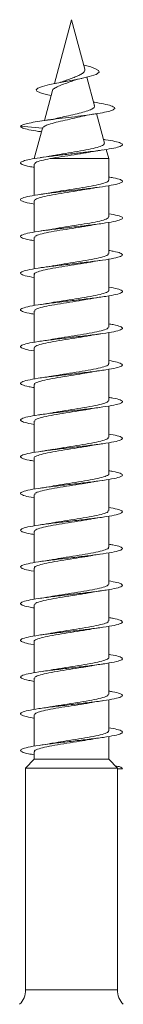
# Model space of a CAD drawing. Units: millimetres. Extents: x -1650 to 1779, y -1744 to 1872.
# Drawn here: x 551 to 556, y -958 to -910 of the extents above; entities that cross this region are included whole.
import ezdxf

# ---------------------------------------------------------------- set-up
doc = ezdxf.new("R2010")
doc.units = ezdxf.units.MM

msp = doc.modelspace()

# ---------------------------------------------------------------- linework, layer by layer
at = {"color": 7, "linetype": 'Continuous', "lineweight": 0}
for p, q in [((553.924, -909.855), (553.085, -912.988)), ((554.575, -912.282), (553.924, -909.855)), ((554.519, -912.075), (554.538, -912.08)), ((555.056, -914.078), (554.68, -912.674)), ((552.992, -913.334), (552.6, -914.796)), ((555.049, -913.901), (555.007, -913.893)), ((555.544, -915.9), (555.158, -914.46)), ((551.424, -915.08), (552.499, -915.176)), ((552.499, -915.174), (552.099, -916.666)), ((552.385, -915.34), (552.452, -915.35)), ((555.749, -916.666), (555.628, -916.213)), ((552.099, -916.94), (552.099, -918.468)), ((552.871, -916.666), (555.749, -916.666)), ((555.749, -917.72), (555.749, -916.666)), ((555.749, -919.52), (555.749, -917.993)), ((552.099, -918.739), (552.099, -920.266)), ((555.749, -921.32), (555.749, -919.792)), ((552.099, -920.54), (552.099, -922.068)), ((555.749, -923.12), (555.749, -921.593)), ((552.099, -922.34), (552.099, -923.866)), ((555.749, -924.92), (555.749, -923.392)), ((552.099, -924.14), (552.099, -925.668)), ((555.749, -926.72), (555.749, -925.193)), ((552.099, -925.94), (552.099, -927.466)), ((555.749, -928.52), (555.749, -926.992)), ((552.099, -927.739), (552.099, -929.268)), ((555.749, -930.32), (555.749, -928.793)), ((552.099, -929.54), (552.099, -931.066)), ((555.749, -932.12), (555.749, -930.592)), ((552.099, -931.34), (552.099, -932.868)), ((555.749, -933.92), (555.749, -932.393)), ((552.099, -933.14), (552.099, -934.666)), ((555.749, -935.72), (555.749, -934.192)), ((552.099, -934.94), (552.099, -936.468)), ((555.749, -937.52), (555.749, -935.992)), ((552.099, -936.74), (552.099, -938.266)), ((555.749, -939.32), (555.749, -937.792)), ((552.099, -938.54), (552.099, -940.068)), ((555.749, -941.12), (555.749, -939.592)), ((552.099, -940.34), (552.099, -941.866)), ((555.749, -942.92), (555.749, -941.392)), ((552.099, -942.14), (552.099, -943.668)), ((555.749, -944.72), (555.749, -943.192)), ((552.099, -943.94), (552.099, -945.466)), ((555.749, -946.109), (555.749, -944.992)), ((552.099, -945.74), (552.099, -946.109)), ((552.099, -946.109), (551.674, -946.547)), ((552.099, -946.109), (555.749, -946.109)), ((556.174, -946.547), (555.749, -946.109)), ((551.674, -946.547), (551.674, -957.416)), ((551.674, -946.547), (556.174, -946.547)), ((556.174, -946.558), (556.174, -946.547)), ((556.174, -946.558), (556.424, -946.58)), ((556.174, -946.558), (556.174, -946.558)), ((556.174, -957.416), (556.174, -946.58)), ((556.424, -946.58), (556.174, -946.602))]:
    msp.add_line(p, q, dxfattribs=at)
at = {"color": 8, "linetype": 'Continuous', "lineweight": 0}
msp.add_line((551.674, -957.416), (556.174, -957.416), dxfattribs=at)
at = {"color": 7, "linetype": 'Continuous', "lineweight": 0, "flags": 128}
msp.add_lwpolyline([(552.93, -913.565), (552.675, -913.515), (552.402, -913.442), (552.231, -913.365), (552.187, -913.287), (552.276, -913.206), (552.503, -913.122), (552.853, -913.035), (553.307, -912.944), (553.815, -912.85), (554.339, -912.75), (554.799, -912.647), (555.136, -912.537), (555.281, -912.421), (555.249, -912.341), (555.109, -912.257), (554.865, -912.17), (554.538, -912.08), (554.538, -912.08)], dxfattribs=at)
at = {"color": 7, "linetype": 'Continuous', "lineweight": 0}
for centre, start, end in [((550.674, -957.416), 315, 0), ((557.174, -957.416), 180, 225)]:
    msp.add_arc(centre, 1, start, end, dxfattribs=at)
msp.add_ellipse((553.924, -946.58), major_axis=(0, 19.635), ratio=0.114592, start_param=4.711282, end_param=4.713496, dxfattribs=at)
for points, knots in [([(554.574, -912.282), (554.574, -912.283), (554.598, -912.319), (554.566, -912.386), (554.473, -912.49), (554.287, -912.585), (554.053, -912.689), (553.798, -912.781), (553.644, -912.838), (553.573, -912.864)], [0, 0, 0, 0, 0.003466, 0.163546, 0.331429, 0.500033, 0.675346, 0.852635, 1, 1, 1, 1]), ([(553.991, -912.857), (554.013, -912.846), (554.099, -912.802), (554.29, -912.761), (554.431, -912.731)], [0, 0, 0, 0, 0.259877, 1, 1, 1, 1]), ([(552.994, -913.335), (552.994, -913.334), (552.984, -913.298), (553.074, -913.225), (553.261, -913.121), (553.533, -913.012), (553.79, -912.924), (553.939, -912.868), (553.988, -912.85)], [0, 0, 0, 0, 0.0099402, 0.2378718, 0.4656467, 0.6797388, 0.8948455, 1, 1, 1, 1]), ([(553.571, -912.857), (553.541, -912.87), (553.435, -912.915), (553.228, -912.958), (553.078, -912.988)], [0, 0, 0, 0, 0.279956, 1, 1, 1, 1]), ([(551.424, -915.08), (551.449, -915.056), (551.498, -915.009), (551.756, -914.939), (552.124, -914.868), (552.605, -914.796), (553.167, -914.723), (553.776, -914.648), (554.39, -914.572), (554.968, -914.494), (555.463, -914.414), (555.833, -914.332), (556.041, -914.249), (556.064, -914.163), (555.886, -914.074), (555.544, -913.987), (555.2, -913.928), (555.038, -913.9)], [0, 0, 0, 0, 0.067107, 0.130974, 0.195467, 0.260328, 0.325614, 0.391281, 0.457527, 0.52415, 0.591398, 0.659155, 0.727534, 0.796656, 0.866426, 0.93686, 1, 1, 1, 1]), ([(555.044, -914.081), (555.049, -914.105), (555.06, -914.161), (554.921, -914.248), (554.665, -914.346), (554.304, -914.441), (553.89, -914.538), (553.551, -914.61), (553.389, -914.651), (553.352, -914.661)], [0, 0, 0, 0, 0.114765, 0.274895, 0.438251, 0.604966, 0.774868, 0.947964, 1, 1, 1, 1]), ([(553.381, -914.652), (553.272, -914.677), (553.016, -914.735), (552.671, -914.787), (552.473, -914.817)], [0, 0, 0, 0, 0.428677, 1, 1, 1, 1]), ([(552.499, -915.176), (552.521, -915.142), (552.565, -915.078), (552.809, -914.984), (553.158, -914.886), (553.601, -914.784), (554.008, -914.697), (554.227, -914.642), (554.305, -914.623)], [0, 0, 0, 0, 0.1865374, 0.3528754, 0.53709, 0.7205888, 0.9008188, 1, 1, 1, 1]), ([(554.254, -914.637), (554.391, -914.605), (554.644, -914.546), (554.978, -914.492), (555.132, -914.467)], [0, 0, 0, 0, 0.54187, 1, 1, 1, 1]), ([(552.397, -915.34), (552.367, -915.337), (552.134, -915.305), (551.82, -915.247), (551.483, -915.164), (551.444, -915.108), (551.424, -915.08)], [0, 0, 0, 0, 0.045648, 0.359744, 0.671529, 1, 1, 1, 1]), ([(552.099, -917.091), (552.015, -917.078), (551.759, -917.037), (551.518, -916.969), (551.389, -916.887), (551.477, -916.805), (551.76, -916.723), (552.221, -916.641), (552.82, -916.559), (553.508, -916.477), (554.231, -916.395), (554.929, -916.313), (555.545, -916.231), (556.029, -916.149), (556.342, -916.067), (556.458, -915.985), (556.37, -915.903), (556.071, -915.821), (555.761, -915.762), (555.529, -915.73), (555.498, -915.726)], [0, 0, 0, 0, 0.029389, 0.089489, 0.149586, 0.209667, 0.269739, 0.32981, 0.38987, 0.449929, 0.509991, 0.570043, 0.630098, 0.690167, 0.750232, 0.810302, 0.870392, 0.930481, 0.990579, 1, 1, 1, 1]), ([(555.537, -915.902), (555.533, -915.932), (555.525, -915.996), (555.283, -916.091), (554.888, -916.19), (554.364, -916.289), (553.782, -916.388), (553.326, -916.461), (553.119, -916.502), (553.077, -916.51)], [0, 0, 0, 0, 0.142439, 0.300769, 0.461544, 0.624716, 0.790294, 0.95831, 1, 1, 1, 1]), ([(553.077, -916.506), (553.035, -916.515), (552.844, -916.553), (552.596, -916.589), (552.402, -916.617)], [0, 0, 0, 0, 0.218754, 1, 1, 1, 1]), ([(552.871, -916.666), (553.058, -916.634), (553.43, -916.57), (554.055, -916.473), (554.519, -916.401), (554.716, -916.36), (554.753, -916.353)], [0, 0, 0, 0, 0.313625, 0.623448, 0.929019, 1, 1, 1, 1]), ([(554.754, -916.358), (554.832, -916.343), (555.038, -916.302), (555.29, -916.265), (555.446, -916.242)], [0, 0, 0, 0, 0.381205, 1, 1, 1, 1]), ([(552.111, -916.94), (552.122, -916.911), (552.147, -916.85), (552.423, -916.759), (552.726, -916.696), (552.871, -916.666)], [0, 0, 0, 0, 0.312654, 0.669913, 1, 1, 1, 1]), ([(552.099, -918.895), (551.937, -918.865), (551.608, -918.804), (551.4, -918.712), (551.435, -918.62), (551.731, -918.528), (552.251, -918.436), (552.944, -918.343), (553.737, -918.251), (554.55, -918.159), (555.298, -918.066), (555.906, -917.974), (556.308, -917.882), (556.468, -917.789), (556.356, -917.697), (556.1, -917.623), (555.827, -917.58), (555.749, -917.568)], [0, 0, 0, 0, 0.068044, 0.137586, 0.207131, 0.276683, 0.346249, 0.415835, 0.485415, 0.554973, 0.624519, 0.694063, 0.763601, 0.833126, 0.902646, 0.972178, 1, 1, 1, 1]), ([(555.731, -917.72), (555.737, -917.728), (555.767, -917.768), (555.613, -917.84), (555.275, -917.938), (554.763, -918.036), (554.162, -918.134), (553.55, -918.227), (553.2, -918.288), (553.037, -918.316)], [0, 0, 0, 0, 0.03725, 0.201345, 0.365452, 0.529551, 0.69365, 0.857745, 1, 1, 1, 1]), ([(554.815, -918.145), (554.836, -918.141), (555.018, -918.104), (555.246, -918.071), (555.448, -918.042)], [0, 0, 0, 0, 0.113787, 1, 1, 1, 1]), ([(552.12, -918.739), (552.114, -918.731), (552.085, -918.689), (552.247, -918.615), (552.593, -918.517), (553.111, -918.42), (553.715, -918.322), (554.318, -918.229), (554.66, -918.17), (554.814, -918.143)], [0, 0, 0, 0, 0.044391, 0.208283, 0.372178, 0.53607, 0.699961, 0.863849, 1, 1, 1, 1]), ([(553.037, -918.314), (553.007, -918.32), (552.827, -918.356), (552.594, -918.39), (552.399, -918.418)], [0, 0, 0, 0, 0.166744, 1, 1, 1, 1]), ([(552.099, -920.691), (552.014, -920.678), (551.735, -920.633), (551.482, -920.558), (551.382, -920.466), (551.555, -920.373), (551.968, -920.281), (552.584, -920.189), (553.337, -920.097), (554.15, -920.004), (554.94, -919.912), (555.627, -919.82), (556.137, -919.727), (556.421, -919.635), (556.444, -919.543), (556.23, -919.453), (555.905, -919.394), (555.749, -919.366)], [0, 0, 0, 0, 0.031069, 0.100661, 0.170252, 0.239829, 0.309403, 0.378992, 0.44858, 0.518165, 0.587762, 0.657377, 0.727006, 0.796637, 0.866266, 0.93588, 1, 1, 1, 1]), ([(552.123, -920.54), (552.123, -920.518), (552.123, -920.463), (552.363, -920.376), (552.783, -920.278), (553.345, -920.181), (553.965, -920.083), (554.481, -920.004), (554.729, -919.957), (554.803, -919.943)], [0, 0, 0, 0, 0.109891, 0.273969, 0.438046, 0.602131, 0.766207, 0.930285, 1, 1, 1, 1]), ([(555.735, -919.52), (555.726, -919.547), (555.708, -919.607), (555.429, -919.699), (554.983, -919.797), (554.406, -919.895), (553.783, -919.993), (553.298, -920.067), (553.083, -920.109), (553.036, -920.118)], [0, 0, 0, 0, 0.136102, 0.299776, 0.463455, 0.627124, 0.790804, 0.954485, 1, 1, 1, 1]), ([(554.804, -919.948), (554.844, -919.94), (555.03, -919.903), (555.268, -919.868), (555.453, -919.841)], [0, 0, 0, 0, 0.218138, 1, 1, 1, 1]), ([(553.035, -920.113), (552.992, -920.122), (552.81, -920.158), (552.583, -920.191), (552.41, -920.216)], [0, 0, 0, 0, 0.238786, 1, 1, 1, 1]), ([(552.099, -922.495), (551.935, -922.465), (551.605, -922.403), (551.399, -922.311), (551.437, -922.219), (551.736, -922.127), (552.258, -922.034), (552.952, -921.942), (553.746, -921.85), (554.559, -921.758), (555.306, -921.665), (555.911, -921.573), (556.311, -921.481), (556.469, -921.389), (556.353, -921.296), (556.097, -921.223), (555.826, -921.18), (555.749, -921.168)], [0, 0, 0, 0, 0.068977, 0.13855, 0.208108, 0.277658, 0.347202, 0.416733, 0.486249, 0.555761, 0.625277, 0.69479, 0.764299, 0.833812, 0.903341, 0.972879, 1, 1, 1, 1]), ([(555.723, -921.32), (555.729, -921.334), (555.75, -921.381), (555.559, -921.46), (555.181, -921.558), (554.645, -921.656), (554.033, -921.754), (553.467, -921.84), (553.167, -921.894), (553.049, -921.915)], [0, 0, 0, 0, 0.071162, 0.235533, 0.399905, 0.564279, 0.728657, 0.893027, 1, 1, 1, 1]), ([(552.106, -922.34), (552.104, -922.337), (552.069, -922.303), (552.2, -922.235), (552.504, -922.137), (552.995, -922.04), (553.59, -921.942), (554.211, -921.844), (554.65, -921.777), (554.821, -921.742), (554.83, -921.74)], [0, 0, 0, 0, 0.010753, 0.17399, 0.337238, 0.500472, 0.663718, 0.826958, 0.990204, 1, 1, 1, 1]), ([(553.048, -921.912), (553.015, -921.918), (552.832, -921.955), (552.593, -921.99), (552.397, -922.018)], [0, 0, 0, 0, 0.179671, 1, 1, 1, 1]), ([(554.831, -921.743), (554.884, -921.733), (555.064, -921.698), (555.287, -921.665), (555.444, -921.643)], [0, 0, 0, 0, 0.295067, 1, 1, 1, 1]), ([(552.099, -924.291), (552.012, -924.277), (551.732, -924.233), (551.48, -924.157), (551.383, -924.065), (551.558, -923.972), (551.974, -923.88), (552.591, -923.788), (553.345, -923.696), (554.16, -923.603), (554.95, -923.511), (555.634, -923.419), (556.142, -923.326), (556.423, -923.234), (556.443, -923.142), (556.227, -923.052), (555.903, -922.994), (555.749, -922.966)], [0, 0, 0, 0, 0.03176, 0.101359, 0.170948, 0.240542, 0.310157, 0.379777, 0.449404, 0.519046, 0.588696, 0.658326, 0.727941, 0.797543, 0.867145, 0.936745, 1, 1, 1, 1]), ([(555.746, -923.12), (555.747, -923.121), (555.782, -923.155), (555.655, -923.222), (555.357, -923.319), (554.871, -923.417), (554.278, -923.515), (553.656, -923.613), (553.212, -923.681), (553.035, -923.716), (553.021, -923.719)], [0, 0, 0, 0, 0.005816, 0.169084, 0.332359, 0.495641, 0.658911, 0.822188, 0.985459, 1, 1, 1, 1]), ([(552.126, -924.14), (552.12, -924.124), (552.102, -924.077), (552.299, -923.996), (552.682, -923.898), (553.222, -923.801), (553.836, -923.703), (554.398, -923.617), (554.693, -923.564), (554.807, -923.543)], [0, 0, 0, 0, 0.076021, 0.240005, 0.403979, 0.567955, 0.731934, 0.895908, 1, 1, 1, 1]), ([(553.021, -923.718), (553.009, -923.72), (552.826, -923.757), (552.607, -923.788), (552.402, -923.817)], [0, 0, 0, 0, 0.065691, 1, 1, 1, 1]), ([(554.808, -923.546), (554.831, -923.541), (555.018, -923.504), (555.249, -923.471), (555.452, -923.441)], [0, 0, 0, 0, 0.125577, 1, 1, 1, 1]), ([(552.099, -926.095), (552.098, -926.095), (551.885, -926.064), (551.624, -926.003), (551.392, -925.91), (551.441, -925.818), (551.74, -925.726), (552.265, -925.633), (552.96, -925.541), (553.754, -925.449), (554.566, -925.357), (555.312, -925.264), (555.916, -925.172), (556.314, -925.08), (556.469, -924.988), (556.35, -924.895), (556.093, -924.822), (555.824, -924.78), (555.749, -924.768)], [0, 0, 0, 0, 0.000339, 0.06988, 0.139399, 0.208911, 0.278426, 0.347933, 0.417436, 0.486935, 0.556449, 0.625967, 0.695486, 0.765015, 0.834568, 0.904132, 0.97368, 1, 1, 1, 1]), ([(555.725, -924.92), (555.726, -924.941), (555.729, -924.994), (555.496, -925.08), (555.081, -925.178), (554.523, -925.276), (553.903, -925.374), (553.378, -925.454), (553.121, -925.502), (553.04, -925.518)], [0, 0, 0, 0, 0.104685, 0.26846, 0.432242, 0.596025, 0.759805, 0.92359, 1, 1, 1, 1]), ([(554.809, -925.347), (554.848, -925.339), (555.032, -925.302), (555.266, -925.268), (555.451, -925.242)], [0, 0, 0, 0, 0.211024, 1, 1, 1, 1]), ([(552.112, -925.94), (552.122, -925.912), (552.144, -925.851), (552.431, -925.758), (552.882, -925.66), (553.462, -925.562), (554.085, -925.464), (554.561, -925.391), (554.768, -925.351), (554.808, -925.343)], [0, 0, 0, 0, 0.141287, 0.30524, 0.46918, 0.633125, 0.797073, 0.961012, 1, 1, 1, 1]), ([(553.039, -925.512), (552.987, -925.523), (552.804, -925.559), (552.574, -925.593), (552.409, -925.616)], [0, 0, 0, 0, 0.2823929, 1, 1, 1, 1]), ([(552.099, -927.891), (552.01, -927.877), (551.729, -927.832), (551.477, -927.756), (551.383, -927.664), (551.561, -927.571), (551.98, -927.479), (552.599, -927.387), (553.355, -927.294), (554.169, -927.202), (554.958, -927.11), (555.64, -927.018), (556.146, -926.925), (556.425, -926.833), (556.441, -926.741), (556.224, -926.652), (555.902, -926.593), (555.749, -926.566)], [0, 0, 0, 0, 0.0324576, 0.1020782, 0.1717086, 0.2413606, 0.3110222, 0.380662, 0.4502843, 0.5199062, 0.5895196, 0.6591196, 0.7287155, 0.7983166, 0.8679253, 0.9375234, 1, 1, 1, 1]), ([(555.73, -926.72), (555.736, -926.728), (555.766, -926.769), (555.61, -926.842), (555.269, -926.94), (554.756, -927.037), (554.153, -927.135), (553.545, -927.228), (553.199, -927.288), (553.04, -927.316)], [0, 0, 0, 0, 0.03946, 0.203671, 0.367863, 0.532075, 0.696282, 0.860485, 1, 1, 1, 1]), ([(552.12, -927.739), (552.114, -927.731), (552.084, -927.69), (552.243, -927.616), (552.587, -927.519), (553.103, -927.421), (553.706, -927.323), (554.314, -927.23), (554.659, -927.17), (554.817, -927.142)], [0, 0, 0, 0, 0.042163, 0.205944, 0.369705, 0.533469, 0.697239, 0.861002, 1, 1, 1, 1]), ([(554.818, -927.144), (554.846, -927.139), (555.027, -927.103), (555.254, -927.07), (555.445, -927.042)], [0, 0, 0, 0, 0.152881, 1, 1, 1, 1]), ([(553.04, -927.313), (553.009, -927.32), (552.827, -927.356), (552.592, -927.39), (552.395, -927.418)], [0, 0, 0, 0, 0.167773, 1, 1, 1, 1]), ([(552.099, -929.695), (552.096, -929.695), (551.883, -929.664), (551.62, -929.602), (551.391, -929.509), (551.443, -929.417), (551.744, -929.325), (552.271, -929.233), (552.968, -929.14), (553.763, -929.048), (554.575, -928.956), (555.32, -928.863), (555.922, -928.771), (556.317, -928.679), (556.469, -928.586), (556.347, -928.494), (556.09, -928.421), (555.822, -928.379), (555.749, -928.368)], [0, 0, 0, 0, 0.00097, 0.070476, 0.139983, 0.209498, 0.279011, 0.348525, 0.418046, 0.487587, 0.557139, 0.626698, 0.696257, 0.76581, 0.83535, 0.904872, 0.974389, 1, 1, 1, 1]), ([(555.736, -928.52), (555.726, -928.548), (555.707, -928.608), (555.425, -928.701), (554.976, -928.798), (554.397, -928.896), (553.775, -928.994), (553.295, -929.068), (553.083, -929.109), (553.04, -929.117)], [0, 0, 0, 0, 0.138481, 0.302396, 0.466304, 0.630218, 0.79413, 0.958044, 1, 1, 1, 1]), ([(552.123, -929.54), (552.123, -929.518), (552.121, -929.464), (552.359, -929.378), (552.776, -929.28), (553.336, -929.182), (553.956, -929.084), (554.476, -929.005), (554.727, -928.958), (554.803, -928.943)], [0, 0, 0, 0, 0.107671, 0.271739, 0.435797, 0.599852, 0.763907, 0.927963, 1, 1, 1, 1]), ([(553.04, -929.114), (553.025, -929.117), (552.844, -929.154), (552.615, -929.187), (552.405, -929.217)], [0, 0, 0, 0, 0.079697, 1, 1, 1, 1]), ([(554.804, -928.948), (554.845, -928.939), (555.032, -928.902), (555.27, -928.868), (555.456, -928.841)], [0, 0, 0, 0, 0.218372, 1, 1, 1, 1]), ([(552.099, -931.491), (552.008, -931.477), (551.726, -931.431), (551.474, -931.355), (551.384, -931.263), (551.565, -931.17), (551.986, -931.078), (552.607, -930.986), (553.363, -930.894), (554.177, -930.801), (554.965, -930.709), (555.646, -930.617), (556.15, -930.525), (556.426, -930.432), (556.44, -930.34), (556.222, -930.251), (555.9, -930.193), (555.749, -930.166)], [0, 0, 0, 0, 0.03326, 0.102916, 0.172559, 0.242195, 0.311813, 0.381423, 0.451038, 0.52065, 0.590254, 0.659863, 0.729487, 0.799117, 0.868751, 0.938396, 1, 1, 1, 1]), ([(555.723, -930.32), (555.729, -930.335), (555.748, -930.382), (555.555, -930.462), (555.175, -930.56), (554.637, -930.657), (554.024, -930.755), (553.457, -930.842), (553.156, -930.896), (553.036, -930.918)], [0, 0, 0, 0, 0.073086, 0.236827, 0.400574, 0.564319, 0.728069, 0.891813, 1, 1, 1, 1]), ([(552.105, -931.34), (552.103, -931.338), (552.068, -931.304), (552.198, -931.237), (552.499, -931.139), (552.987, -931.041), (553.581, -930.943), (554.203, -930.845), (554.644, -930.778), (554.817, -930.743), (554.828, -930.74)], [0, 0, 0, 0, 0.008574, 0.171866, 0.335164, 0.498456, 0.661752, 0.825046, 0.988347, 1, 1, 1, 1]), ([(553.036, -930.913), (552.984, -930.923), (552.8, -930.96), (552.57, -930.993), (552.404, -931.017)], [0, 0, 0, 0, 0.279701, 1, 1, 1, 1]), ([(554.829, -930.744), (554.883, -930.733), (555.065, -930.697), (555.288, -930.665), (555.446, -930.642)], [0, 0, 0, 0, 0.2963354, 1, 1, 1, 1]), ([(552.099, -933.295), (552.095, -933.294), (551.879, -933.263), (551.617, -933.201), (551.39, -933.108), (551.444, -933.016), (551.749, -932.924), (552.278, -932.831), (552.977, -932.739), (553.773, -932.647), (554.585, -932.555), (555.328, -932.462), (555.928, -932.37), (556.32, -932.278), (556.469, -932.185), (556.345, -932.093), (556.087, -932.021), (555.82, -931.979), (555.749, -931.968)], [0, 0, 0, 0, 0.001555, 0.07107, 0.1406, 0.210144, 0.279685, 0.349243, 0.41882, 0.488379, 0.557917, 0.627449, 0.696976, 0.766499, 0.836005, 0.905518, 0.975037, 1, 1, 1, 1]), ([(555.745, -932.12), (555.746, -932.122), (555.781, -932.156), (555.652, -932.223), (555.352, -932.321), (554.864, -932.419), (554.27, -932.516), (553.648, -932.614), (553.21, -932.681), (553.04, -932.715), (553.032, -932.717)], [0, 0, 0, 0, 0.0080027, 0.1719273, 0.3358461, 0.4997694, 0.6636964, 0.8276121, 0.991536, 1, 1, 1, 1]), ([(554.816, -932.545), (554.84, -932.54), (555.027, -932.503), (555.252, -932.47), (555.448, -932.442)], [0, 0, 0, 0, 0.125829, 1, 1, 1, 1]), ([(552.126, -933.14), (552.12, -933.125), (552.101, -933.078), (552.295, -932.998), (552.676, -932.9), (553.214, -932.802), (553.827, -932.704), (554.395, -932.617), (554.696, -932.563), (554.816, -932.541)], [0, 0, 0, 0, 0.073636, 0.237208, 0.400782, 0.564344, 0.727913, 0.891484, 1, 1, 1, 1]), ([(553.032, -932.715), (553.003, -932.721), (552.824, -932.757), (552.592, -932.79), (552.397, -932.818)], [0, 0, 0, 0, 0.158406, 1, 1, 1, 1]), ([(552.099, -935.091), (552.006, -935.076), (551.723, -935.03), (551.472, -934.954), (551.385, -934.862), (551.568, -934.769), (551.991, -934.677), (552.614, -934.585), (553.371, -934.493), (554.185, -934.4), (554.973, -934.308), (555.653, -934.216), (556.155, -934.123), (556.428, -934.031), (556.439, -933.939), (556.219, -933.851), (555.899, -933.793), (555.749, -933.766)], [0, 0, 0, 0, 0.0340354, 0.1036651, 0.1732924, 0.2429051, 0.3125233, 0.3821523, 0.4517817, 0.521411, 0.5910538, 0.6607144, 0.7303937, 0.8000578, 0.8697176, 0.9393709, 1, 1, 1, 1]), ([(555.725, -933.92), (555.726, -933.941), (555.728, -933.995), (555.491, -934.082), (555.074, -934.18), (554.515, -934.277), (553.895, -934.375), (553.373, -934.455), (553.12, -934.503), (553.041, -934.517)], [0, 0, 0, 0, 0.106928, 0.270751, 0.434576, 0.5984, 0.762224, 0.926051, 1, 1, 1, 1]), ([(552.113, -934.94), (552.122, -934.912), (552.143, -934.852), (552.426, -934.759), (552.875, -934.661), (553.454, -934.563), (554.076, -934.465), (554.555, -934.392), (554.765, -934.351), (554.807, -934.343)], [0, 0, 0, 0, 0.139143, 0.3031181, 0.4671001, 0.6310796, 0.7950599, 0.9590308, 1, 1, 1, 1]), ([(554.808, -934.347), (554.847, -934.339), (555.033, -934.302), (555.27, -934.268), (555.456, -934.241)], [0, 0, 0, 0, 0.211418, 1, 1, 1, 1]), ([(553.04, -934.513), (553.004, -934.52), (552.821, -934.557), (552.591, -934.59), (552.407, -934.617)], [0, 0, 0, 0, 0.198379, 1, 1, 1, 1]), ([(552.099, -936.895), (552.093, -936.894), (551.876, -936.862), (551.612, -936.8), (551.389, -936.707), (551.447, -936.615), (551.754, -936.523), (552.285, -936.43), (552.985, -936.338), (553.782, -936.246), (554.593, -936.154), (555.335, -936.061), (555.932, -935.969), (556.323, -935.877), (556.47, -935.785), (556.342, -935.692), (556.084, -935.62), (555.818, -935.579), (555.749, -935.568)], [0, 0, 0, 0, 0.0022153, 0.0717817, 0.1413582, 0.2109162, 0.2804647, 0.350008, 0.4195405, 0.4890595, 0.5585743, 0.628095, 0.6976144, 0.7671309, 0.8366513, 0.9061884, 0.9757337, 1, 1, 1, 1]), ([(555.729, -935.72), (555.735, -935.728), (555.765, -935.769), (555.606, -935.843), (555.263, -935.941), (554.748, -936.039), (554.145, -936.136), (553.54, -936.229), (553.197, -936.289), (553.041, -936.316)], [0, 0, 0, 0, 0.041669, 0.205907, 0.370141, 0.534376, 0.69861, 0.86284, 1, 1, 1, 1]), ([(552.119, -936.74), (552.113, -936.732), (552.083, -936.691), (552.24, -936.618), (552.581, -936.52), (553.095, -936.422), (553.698, -936.324), (554.31, -936.231), (554.661, -936.17), (554.824, -936.141)], [0, 0, 0, 0, 0.039897, 0.203375, 0.366852, 0.530335, 0.693816, 0.857299, 1, 1, 1, 1]), ([(553.041, -936.313), (553.01, -936.319), (552.829, -936.356), (552.595, -936.39), (552.4, -936.418)], [0, 0, 0, 0, 0.169128, 1, 1, 1, 1]), ([(554.825, -936.145), (554.879, -936.134), (555.061, -936.098), (555.285, -936.066), (555.442, -936.043)], [0, 0, 0, 0, 0.3010298, 1, 1, 1, 1]), ([(552.099, -938.691), (552.005, -938.676), (551.72, -938.63), (551.47, -938.553), (551.385, -938.461), (551.571, -938.368), (551.996, -938.276), (552.621, -938.184), (553.38, -938.092), (554.195, -937.999), (554.982, -937.907), (555.66, -937.815), (556.159, -937.722), (556.43, -937.63), (556.437, -937.538), (556.217, -937.45), (555.897, -937.393), (555.749, -937.366)], [0, 0, 0, 0, 0.034732, 0.104366, 0.173997, 0.243634, 0.313289, 0.382954, 0.452625, 0.522306, 0.591986, 0.661651, 0.731293, 0.800932, 0.870571, 0.940199, 1, 1, 1, 1]), ([(555.737, -937.52), (555.727, -937.548), (555.705, -937.609), (555.42, -937.702), (554.969, -937.8), (554.389, -937.898), (553.767, -937.995), (553.29, -938.068), (553.082, -938.109), (553.041, -938.117)], [0, 0, 0, 0, 0.1407412, 0.3047268, 0.4687061, 0.6326881, 0.7966729, 0.9606539, 1, 1, 1, 1]), ([(554.817, -937.944), (554.842, -937.94), (555.032, -937.902), (555.256, -937.87), (555.451, -937.842)], [0, 0, 0, 0, 0.129823, 1, 1, 1, 1]), ([(552.124, -938.54), (552.123, -938.519), (552.12, -938.465), (552.354, -938.379), (552.77, -938.281), (553.328, -938.183), (553.948, -938.085), (554.475, -938.005), (554.733, -937.957), (554.817, -937.941)], [0, 0, 0, 0, 0.105063, 0.268476, 0.431868, 0.595279, 0.758682, 0.922079, 1, 1, 1, 1]), ([(553.041, -938.114), (553.027, -938.117), (552.844, -938.154), (552.614, -938.187), (552.401, -938.218)], [0, 0, 0, 0, 0.078472, 1, 1, 1, 1]), ([(552.099, -940.495), (552.09, -940.493), (551.872, -940.461), (551.609, -940.399), (551.389, -940.306), (551.449, -940.214), (551.758, -940.122), (552.292, -940.029), (552.993, -939.937), (553.79, -939.845), (554.601, -939.753), (555.342, -939.66), (555.938, -939.568), (556.326, -939.476), (556.47, -939.384), (556.339, -939.291), (556.081, -939.219), (555.816, -939.178), (555.749, -939.168)], [0, 0, 0, 0, 0.002967, 0.072516, 0.142045, 0.211571, 0.281097, 0.350621, 0.420136, 0.489655, 0.559187, 0.628726, 0.698262, 0.767815, 0.837389, 0.906967, 0.976531, 1, 1, 1, 1]), ([(552.103, -940.34), (552.102, -940.338), (552.067, -940.304), (552.195, -940.238), (552.493, -940.14), (552.98, -940.042), (553.573, -939.944), (554.195, -939.846), (554.635, -939.779), (554.807, -939.744), (554.818, -939.742)], [0, 0, 0, 0, 0.00644, 0.170284, 0.334121, 0.497969, 0.661813, 0.825656, 0.989506, 1, 1, 1, 1]), ([(555.723, -939.32), (555.729, -939.335), (555.747, -939.383), (555.551, -939.463), (555.168, -939.561), (554.629, -939.659), (554.016, -939.757), (553.451, -939.843), (553.153, -939.897), (553.036, -939.918)], [0, 0, 0, 0, 0.075264, 0.238966, 0.402675, 0.566368, 0.730078, 0.893775, 1, 1, 1, 1]), ([(554.818, -939.745), (554.854, -939.738), (555.036, -939.702), (555.267, -939.668), (555.454, -939.641)], [0, 0, 0, 0, 0.1966496, 1, 1, 1, 1]), ([(553.035, -939.913), (552.984, -939.923), (552.801, -939.96), (552.572, -939.993), (552.407, -940.017)], [0, 0, 0, 0, 0.280526, 1, 1, 1, 1]), ([(552.099, -942.291), (552.003, -942.276), (551.717, -942.229), (551.468, -942.152), (551.386, -942.06), (551.574, -941.967), (552.003, -941.875), (552.63, -941.783), (553.389, -941.691), (554.204, -941.598), (554.99, -941.506), (555.666, -941.414), (556.163, -941.321), (556.431, -941.229), (556.436, -941.137), (556.214, -941.049), (555.896, -940.993), (555.749, -940.966)], [0, 0, 0, 0, 0.035449, 0.105108, 0.174782, 0.244479, 0.314166, 0.383834, 0.453489, 0.523145, 0.59279, 0.662424, 0.732055, 0.801695, 0.871337, 0.940975, 1, 1, 1, 1]), ([(555.743, -941.12), (555.745, -941.122), (555.78, -941.157), (555.649, -941.224), (555.346, -941.322), (554.856, -941.42), (554.261, -941.518), (553.64, -941.616), (553.205, -941.682), (553.038, -941.716), (553.033, -941.717)], [0, 0, 0, 0, 0.010185, 0.174184, 0.338178, 0.502174, 0.666171, 0.830167, 0.994157, 1, 1, 1, 1]), ([(552.126, -942.14), (552.12, -942.125), (552.1, -942.078), (552.291, -941.999), (552.67, -941.901), (553.206, -941.803), (553.819, -941.706), (554.388, -941.619), (554.69, -941.564), (554.811, -941.542)], [0, 0, 0, 0, 0.071553, 0.235381, 0.399209, 0.563029, 0.726857, 0.890684, 1, 1, 1, 1]), ([(554.812, -941.546), (554.849, -941.539), (555.034, -941.502), (555.261, -941.469), (555.442, -941.443)], [0, 0, 0, 0, 0.205241, 1, 1, 1, 1]), ([(553.032, -941.715), (553.004, -941.721), (552.826, -941.756), (552.594, -941.79), (552.399, -941.818)], [0, 0, 0, 0, 0.156509, 1, 1, 1, 1]), ([(552.099, -944.095), (552.089, -944.093), (551.868, -944.061), (551.605, -943.998), (551.388, -943.905), (551.45, -943.813), (551.763, -943.721), (552.298, -943.629), (553.001, -943.536), (553.799, -943.444), (554.61, -943.352), (555.35, -943.259), (555.944, -943.167), (556.329, -943.075), (556.47, -942.982), (556.336, -942.89), (556.077, -942.819), (555.814, -942.778), (555.749, -942.768)], [0, 0, 0, 0, 0.003584, 0.073104, 0.142628, 0.212158, 0.281688, 0.351223, 0.420763, 0.490323, 0.559897, 0.629474, 0.699042, 0.768604, 0.838158, 0.90769, 0.977218, 1, 1, 1, 1]), ([(555.726, -942.92), (555.726, -942.942), (555.727, -942.996), (555.487, -943.083), (555.068, -943.181), (554.507, -943.279), (553.887, -943.377), (553.37, -943.456), (553.122, -943.502), (553.049, -943.516)], [0, 0, 0, 0, 0.109375, 0.273593, 0.437805, 0.602017, 0.766228, 0.930444, 1, 1, 1, 1]), ([(552.114, -943.94), (552.122, -943.912), (552.141, -943.853), (552.421, -943.76), (552.868, -943.662), (553.446, -943.564), (554.068, -943.467), (554.55, -943.393), (554.763, -943.351), (554.808, -943.343)], [0, 0, 0, 0, 0.13691, 0.300827, 0.46475, 0.628666, 0.792583, 0.956506, 1, 1, 1, 1]), ([(553.048, -943.513), (553.032, -943.516), (552.85, -943.553), (552.618, -943.586), (552.406, -943.617)], [0, 0, 0, 0, 0.086609, 1, 1, 1, 1]), ([(554.809, -943.347), (554.848, -943.339), (555.033, -943.302), (555.268, -943.268), (555.453, -943.241)], [0, 0, 0, 0, 0.212735, 1, 1, 1, 1]), ([(552.099, -945.891), (552.001, -945.875), (551.714, -945.828), (551.465, -945.751), (551.386, -945.659), (551.578, -945.566), (552.009, -945.474), (552.637, -945.382), (553.398, -945.29), (554.212, -945.197), (554.997, -945.105), (555.672, -945.013), (556.167, -944.921), (556.432, -944.828), (556.435, -944.736), (556.212, -944.649), (555.894, -944.592), (555.749, -944.567)], [0, 0, 0, 0, 0.036274, 0.105952, 0.17563, 0.245292, 0.314938, 0.384581, 0.45423, 0.523876, 0.593517, 0.663161, 0.732821, 0.802487, 0.87216, 0.941849, 1, 1, 1, 1]), ([(555.729, -944.72), (555.735, -944.729), (555.764, -944.77), (555.603, -944.844), (555.257, -944.942), (554.74, -945.04), (554.136, -945.138), (553.53, -945.231), (553.186, -945.291), (553.028, -945.318)], [0, 0, 0, 0, 0.0437006, 0.2072936, 0.3708894, 0.5344856, 0.6980862, 0.8616852, 1, 1, 1, 1]), ([(554.827, -945.144), (554.882, -945.133), (555.066, -945.097), (555.29, -945.065), (555.448, -945.042)], [0, 0, 0, 0, 0.299869, 1, 1, 1, 1]), ([(552.118, -945.74), (552.113, -945.732), (552.082, -945.692), (552.237, -945.619), (552.575, -945.521), (553.088, -945.423), (553.69, -945.326), (554.305, -945.231), (554.66, -945.17), (554.826, -945.141)], [0, 0, 0, 0, 0.0377012, 0.2010993, 0.3645042, 0.5278974, 0.6912961, 0.8547021, 1, 1, 1, 1]), ([(553.027, -945.315), (552.978, -945.324), (552.796, -945.361), (552.57, -945.393), (552.405, -945.417)], [0, 0, 0, 0, 0.270194, 1, 1, 1, 1]), ([(556.424, -946.58), (556.412, -946.559), (556.388, -946.519), (556.252, -946.467), (556.107, -946.436), (556.056, -946.425)], [0, 0, 0, 0, 0.395201, 0.790386, 1, 1, 1, 1])]:
    msp.add_open_spline(points, degree=3, knots=knots, dxfattribs=at)

doc.saveas('drawing.dxf')
